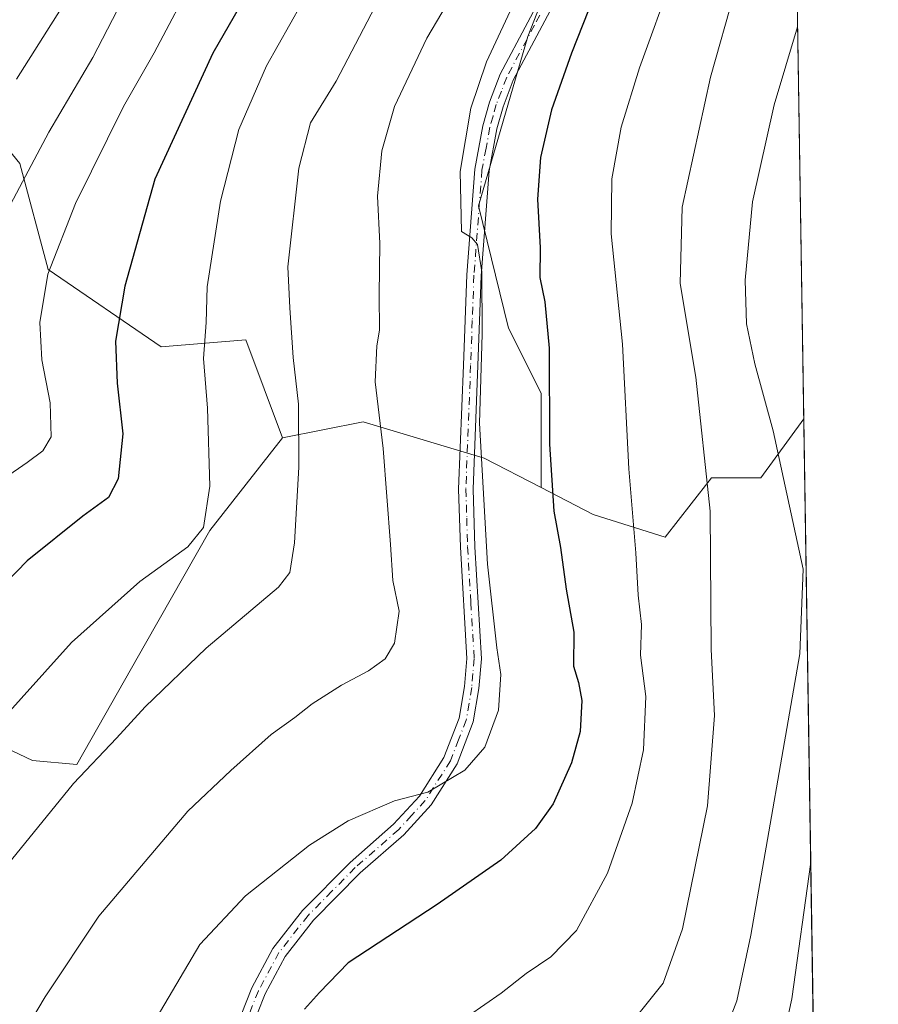
# Model space of a CAD drawing. Units: metres. Extents: x 603197 to 606617, y 4784738 to 4787104.
# Drawn here: x 606469 to 606617, y 4785506 to 4785676 of the extents above; entities that cross this region are included whole.
import ezdxf

# ---------------------------------------------------------------- set-up
doc = ezdxf.new("R2010")
doc.units = ezdxf.units.M
doc.header["$MEASUREMENT"] = 0
doc.linetypes.add('DGN Style 4', pattern=[2.6384748266838614, 1.318413404963828, -0.6592067024819142, 0.001648016756204785, -0.6592067024819142])
for name, color, linetype, lineweight in [('Arbolado forestal CxS', 92, 'Continuous', 0), ('Camino Cxs', 7, 'Continuous', 0), ('Camino eje', 30, 'DGN Style 4', 13), ('Comarca CxS', 21, 'Continuous', 0), ('Comunidad Autónoma CxS', 142, 'Continuous', 0), ('Curva de nivel maestra', 30, 'Continuous', 30), ('Curva de nivel normal', 30, 'Continuous', 0), ('Municipio CxS', 4, 'Continuous', 0), ('Provincia CxS', 1, 'Continuous', 0)]:
    doc.layers.add(name, color=color, linetype=linetype, lineweight=lineweight)

msp = doc.modelspace()

# ---------------------------------------------------------------- linework, layer by layer
at = {"layer": 'Arbolado forestal CxS', "color": 92, "linetype": 'Continuous', "lineweight": 0, "extrusion": (-0.001599942793616163, 0.1016960636211666, 0.9948142293046561), "elevation": 486048.0210758438, "flags": 128}
msp.add_lwpolyline([(-681809.5052758909, -4750848.170481884), (-681809.505275891, -4750673.629769096)], dxfattribs=at)
at = {"layer": 'Arbolado forestal CxS', "color": 92, "linetype": 'Continuous', "lineweight": 0, "extrusion": (-0.001720428626983072, 0.1093456710381103, 0.9940022959483369), "elevation": 522582.6735699718, "flags": 128}
msp.add_lwpolyline([(-681815.5163673874, -4746792.787534012), (-681815.5163673874, -4746594.994398426)], dxfattribs=at)
at = {"layer": 'Arbolado forestal CxS', "color": 92, "linetype": 'Continuous', "lineweight": 0}
for points in [[(606597.2784000002, 4786026.023399999, 292.2513000000035), (606603.8642999995, 4785607.4276, 342.8932999999961), (606596.4446999999, 4785597.209899999, 338.1457999999984), (606587.9275000002, 4785597.209899999, 334.9084000000003), (606584.4477000004, 4785592.7349, 333.6079000000027), (606579.9731000002, 4785586.981100001, 331.8552000000054), (606567.5563000003, 4785590.901900001, 327.2635000000009), (606558.5828999998, 4785595.5547, 324.0292999999947), (606558.5822999999, 4785611.8135, 324.0908999999957), (606552.9552999996, 4785623.066099999, 321.7589000000008), (606547.7729000002, 4785644.1381, 320.5190000000002), (606556.2880999995, 4785673.340700001, 320.8784000000014), (606575.7533, 4785723.228900001, 322.7391999999964)], [(606469.0116999998, 4785860.1161, 261.0081000000064), (606471.1058999998, 4785857.0737, 261.0720000000001), (606473.5403000005, 4785848.555500001, 259.3619999999937), (606488.1413000004, 4785847.339299999, 264.3353000000061), (606513.6929000001, 4785848.555500001, 274.6901000000071), (606520.9940999999, 4785840.0385, 277.3769999999931), (606519.7779000001, 4785825.4373, 277.4192000000039), (606544.1136999996, 4785803.535499999, 293.8323999999994), (606566.0163000004, 4785795.017300001, 305.7917000000016), (606579.4008999999, 4785793.801700001, 313.1172999999981), (606590.3517000005, 4785786.5009, 318.8242000000027), (606592.7855000002, 4785775.549900001, 322.2783999999957), (606591.5689000003, 4785767.0319, 322.5562999999966), (606583.0526999999, 4785756.0811, 320.4511999999959), (606575.7533, 4785723.228900001, 322.7391999999964), (606556.2880999995, 4785673.340700001, 320.8784000000014), (606547.7729000002, 4785644.1381, 320.5190000000002), (606552.9552999996, 4785623.066099999, 321.7589000000008), (606558.5822999999, 4785611.8135, 324.0908999999957), (606558.5828999998, 4785595.5547, 324.0292999999947)], [(606469.0116999998, 4785860.1161, 261.0081000000064), (606471.1058999998, 4785857.0737, 261.0720000000001), (606473.5403000005, 4785848.555500001, 259.3619999999937), (606488.1413000004, 4785847.339299999, 264.3353000000061), (606513.6929000001, 4785848.555500001, 274.6901000000071), (606520.9940999999, 4785840.0385, 277.3769999999931), (606519.7779000001, 4785825.4373, 277.4192000000039), (606544.1136999996, 4785803.535499999, 293.8323999999994), (606566.0163000004, 4785795.017300001, 305.7917000000016), (606579.4008999999, 4785793.801700001, 313.1172999999981), (606590.3517000005, 4785786.5009, 318.8242000000027), (606592.7855000002, 4785775.549900001, 322.2783999999957), (606591.5689000003, 4785767.0319, 322.5562999999966), (606583.0526999999, 4785756.0811, 320.4511999999959), (606575.7533, 4785723.228900001, 322.7391999999964), (606556.2880999995, 4785673.340700001, 320.8784000000014), (606547.7729000002, 4785644.1381, 320.5190000000002), (606552.9552999996, 4785623.066099999, 321.7589000000008), (606558.5822999999, 4785611.8135, 324.0908999999957), (606558.5828999998, 4785595.5547, 324.0292999999947)], [(606575.7533, 4785723.228900001, 322.7391999999964), (606556.2880999995, 4785673.340700001, 320.8784000000014), (606547.7729000002, 4785644.1381, 320.5190000000002), (606552.9552999996, 4785623.066099999, 321.7589000000008), (606558.5822999999, 4785611.8135, 324.0908999999957), (606558.5828999998, 4785595.5547, 324.0292999999947), (606548.7719000002, 4785600.6417, 320.3000999999931), (606527.9003, 4785606.903100001, 313.6915000000009), (606513.9867000004, 4785604.120300001, 308.5791999999929), (606507.6205000002, 4785621.0197, 306.790399999998), (606493.0198999997, 4785619.803099999, 301.9614000000001), (606473.5513000004, 4785633.1873, 294.0200999999943), (606468.6825000001, 4785651.439099999, 288.5285000000004), (606457.7308999998, 4785664.8237, 279.5776999999944), (606454.0809000004, 4785664.8237, 277.5553000000073), (606447.5083, 4785661.536699999, 274.8616000000038), (606446.7812999999, 4785661.172700001, 274.5638000000035), (606421.2282999996, 4785667.2567, 260.6938999999985), (606414.4071000004, 4785676.565500001, 255.483699999997)], [(606513.9867000004, 4785604.120300001, 308.5791999999929), (606507.6205000002, 4785621.0197, 306.790399999998), (606493.0198999997, 4785619.803099999, 301.9614000000001), (606473.5513000004, 4785633.1873, 294.0200999999943), (606468.6825000001, 4785651.439099999, 288.5285000000004), (606457.7308999998, 4785664.8237, 279.5776999999944), (606454.0809000004, 4785664.8237, 277.5553000000073), (606447.5083, 4785661.536699999, 274.8616000000038), (606446.7812999999, 4785661.172700001, 274.5638000000035)], [(606513.9867000004, 4785604.120300001, 308.5791999999929), (606507.6205000002, 4785621.0197, 306.790399999998), (606493.0198999997, 4785619.803099999, 301.9614000000001), (606473.5513000004, 4785633.1873, 294.0200999999943), (606468.6825000001, 4785651.439099999, 288.5285000000004), (606457.7308999998, 4785664.8237, 279.5776999999944), (606454.0809000004, 4785664.8237, 277.5553000000073), (606447.5083, 4785661.536699999, 274.8616000000038), (606446.7812999999, 4785661.172700001, 274.5638000000035)], [(606457.7308999998, 4785664.8237, 279.5776999999944), (606468.6825000001, 4785651.439099999, 288.5285000000004), (606473.5513000004, 4785633.1873, 294.0200999999943), (606493.0198999997, 4785619.803099999, 301.9614000000001), (606507.6205000002, 4785621.0197, 306.790399999998), (606513.9867000004, 4785604.120300001, 308.5791999999929), (606501.4647000004, 4785588.1195, 304.9833999999973), (606490.3349000001, 4785568.6393, 306.9863999999943), (606478.5087000001, 4785547.768300001, 308.7710999999982), (606470.8558999998, 4785548.4639, 306.8464999999997), (606457.6372999996, 4785554.7259, 302.8420999999944)], [(606400.7213000003, 4785497.062100001, 286.7165999999997), (606406.1571000004, 4785512.983300001, 292.6281000000017), (606406.1564999997, 4785523.4187, 293.152900000001), (606411.0261000004, 4785533.158500001, 294.3378999999986), (606420.7651000004, 4785547.0725, 295.4891000000061), (606438.1571000004, 4785561.682499999, 297.1054000000004), (606457.6372999996, 4785554.7259, 302.8420999999944), (606470.8558999998, 4785548.4639, 306.8464999999997), (606478.5087000001, 4785547.768300001, 308.7710999999982), (606490.3349000001, 4785568.6393, 306.9863999999943), (606501.4647000004, 4785588.1195, 304.9833999999973), (606513.9867000004, 4785604.120300001, 308.5791999999929), (606527.9003, 4785606.903100001, 313.6915000000009), (606548.7719000002, 4785600.6417, 320.3000999999931), (606558.5828999998, 4785595.5547, 324.0292999999947), (606567.5563000003, 4785590.901900001, 327.2635000000009), (606579.9731000002, 4785586.981100001, 331.8552000000054), (606584.4477000004, 4785592.7349, 333.6079000000027), (606587.9275000002, 4785597.209899999, 334.9084000000003), (606596.4446999999, 4785597.209899999, 338.1457999999984), (606603.8642999995, 4785607.4276, 342.8932999999961), (606608.2553000003, 4785328.342900001, 378.8502000000008)], [(606558.5828999998, 4785595.5547, 324.0292999999947), (606548.7719000002, 4785600.6417, 320.3000999999931), (606527.9003, 4785606.903100001, 313.6915000000009), (606513.9867000004, 4785604.120300001, 308.5791999999929)], [(606558.5828999998, 4785595.5547, 324.0292999999947), (606548.7719000002, 4785600.6417, 320.3000999999931), (606527.9003, 4785606.903100001, 313.6915000000009), (606513.9867000004, 4785604.120300001, 308.5791999999929)], [(606558.5828999998, 4785595.5547, 324.0292999999947), (606567.5563000003, 4785590.901900001, 327.2635000000009), (606579.9731000002, 4785586.981100001, 331.8552000000054), (606584.4477000004, 4785592.7349, 333.6079000000027), (606587.9275000002, 4785597.209899999, 334.9084000000003), (606596.4446999999, 4785597.209899999, 338.1457999999984), (606603.8642999995, 4785607.4276, 342.8932999999961)], [(606558.5828999998, 4785595.5547, 324.0292999999947), (606567.5563000003, 4785590.901900001, 327.2635000000009), (606579.9731000002, 4785586.981100001, 331.8552000000054), (606584.4477000004, 4785592.7349, 333.6079000000027), (606587.9275000002, 4785597.209899999, 334.9084000000003), (606596.4446999999, 4785597.209899999, 338.1457999999984), (606603.8642999995, 4785607.4276, 342.8932999999961)], [(606372.0957000004, 4785503.228499999, 274.8056999999972), (606389.6015, 4785498.6505, 281.5342999999993), (606400.7213000003, 4785497.062100001, 286.7165999999997), (606406.1571000004, 4785512.983300001, 292.6281000000017), (606406.1564999997, 4785523.4187, 293.152900000001), (606411.0261000004, 4785533.158500001, 294.3378999999986), (606420.7651000004, 4785547.0725, 295.4891000000061), (606438.1571000004, 4785561.682499999, 297.1054000000004), (606457.6372999996, 4785554.7259, 302.8420999999944), (606470.8558999998, 4785548.4639, 306.8464999999997), (606478.5087000001, 4785547.768300001, 308.7710999999982), (606490.3349000001, 4785568.6393, 306.9863999999943), (606501.4647000004, 4785588.1195, 304.9833999999973), (606513.9867000004, 4785604.120300001, 308.5791999999929)], [(606372.0957000004, 4785503.228499999, 274.8056999999972), (606389.6015, 4785498.6505, 281.5342999999993), (606400.7213000003, 4785497.062100001, 286.7165999999997), (606406.1571000004, 4785512.983300001, 292.6281000000017), (606406.1564999997, 4785523.4187, 293.152900000001), (606411.0261000004, 4785533.158500001, 294.3378999999986), (606420.7651000004, 4785547.0725, 295.4891000000061), (606438.1571000004, 4785561.682499999, 297.1054000000004), (606457.6372999996, 4785554.7259, 302.8420999999944), (606470.8558999998, 4785548.4639, 306.8464999999997), (606478.5087000001, 4785547.768300001, 308.7710999999982), (606490.3349000001, 4785568.6393, 306.9863999999943), (606501.4647000004, 4785588.1195, 304.9833999999973), (606513.9867000004, 4785604.120300001, 308.5791999999929)]]:
    msp.add_polyline3d(points, dxfattribs=at)
at = {"layer": 'Camino Cxs', "color": 7, "linetype": 'Continuous', "lineweight": 0}
for points in [[(606505.9600999998, 4785502.390100001, 325.456600000005), (606508.6901000004, 4785509.270099999, 325.6818000000058), (606512.3101000005, 4785516.030099999, 326.1542999999947), (606517.4401000004, 4785522.5601, 322.6802000000025), (606525.6601, 4785530.890100001, 322.4293999999936), (606533.1300999997, 4785537.450099999, 321.3081999999995), (606537.6001000004, 4785542.3201, 320.176999999996), (606541.8201000001, 4785548.9901, 319.3748000000051), (606544.4301000005, 4785555.780099999, 318.976800000004), (606545.3701, 4785561.200099999, 318.7885999999999), (606545.7701000003, 4785566.050100001, 318.7844000000041), (606544.6501000002, 4785585.2401, 336.5838999999978), (606544.3400999998, 4785595.290100001, 330.2057999999961), (606545.1601, 4785616.6801, 328.4866999999941), (606545.7401000002, 4785632.2401, 320.6533000000054), (606547.1300999997, 4785650.4901, 320.975900000005), (606548.5201000003, 4785657.9801, 321.5442999999942), (606549.6501000002, 4785662.050100001, 322.0559000000067), (606551.4901000002, 4785666.840100001, 321.5442000000039), (606561.0701000001, 4785684.890100001, 322.9048999999941)], [(606505.9600999998, 4785502.390100001, 325.456600000005), (606508.6901000004, 4785509.270099999, 325.6818000000058), (606512.3101000005, 4785516.030099999, 326.1542999999947), (606517.4401000004, 4785522.5601, 322.6802000000025), (606525.6601, 4785530.890100001, 322.4293999999936), (606533.1300999997, 4785537.450099999, 321.3081999999995), (606537.6001000004, 4785542.3201, 320.176999999996), (606541.8201000001, 4785548.9901, 319.3748000000051), (606544.4301000005, 4785555.780099999, 318.976800000004), (606545.3701, 4785561.200099999, 318.7885999999999), (606545.7701000003, 4785566.050100001, 318.7844000000041), (606544.6501000002, 4785585.2401, 336.5838999999978), (606544.3400999998, 4785595.290100001, 330.2057999999961), (606545.1601, 4785616.6801, 328.4866999999941), (606545.7401000002, 4785632.2401, 320.6533000000054), (606547.1300999997, 4785650.4901, 320.975900000005), (606548.5201000003, 4785657.9801, 321.5442999999942), (606549.6501000002, 4785662.050100001, 322.0559000000067), (606551.4901000002, 4785666.840100001, 321.5442000000039), (606561.0701000001, 4785684.890100001, 322.9048999999941)], [(606563.3101000005, 4785683.7601, 323.823000000004), (606553.7701000003, 4785665.8101, 322.6092000000062), (606552.0301000001, 4785661.2601, 322.7148000000016), (606550.9501, 4785657.420100001, 322.591499999995), (606549.6101000002, 4785650.170100001, 322.5476000000053), (606548.2301000003, 4785632.100099999, 321.9992999999959), (606547.6601, 4785616.590100001, 328.8041999999987), (606546.8400999998, 4785595.280099999, 330.8880999999965), (606547.1401000004, 4785585.350099999, 337.5429000000004), (606548.2801000001, 4785566.020099999, 319.6971000000049), (606547.8501000004, 4785560.880100001, 319.6526000000013), (606546.8501000004, 4785555.110099999, 319.7737999999954), (606544.0701000001, 4785547.860099999, 320.0096000000049), (606539.6001000004, 4785540.790100001, 320.8239000000031), (606534.8800999997, 4785535.6601, 321.982600000003), (606527.3701, 4785529.0701, 322.7121999999945), (606519.3201000001, 4785520.9001, 323.0451999999932), (606514.4101, 4785514.6501, 324.6157999999996), (606510.9600999998, 4785508.210100001, 324.9195000000037), (606508.3201000001, 4785501.5601, 324.843399999998)], [(606563.3101000005, 4785683.7601, 323.823000000004), (606553.7701000003, 4785665.8101, 322.6092000000062), (606552.0301000001, 4785661.2601, 322.7148000000016), (606550.9501, 4785657.420100001, 322.591499999995), (606549.6101000002, 4785650.170100001, 322.5476000000053), (606548.2301000003, 4785632.100099999, 321.9992999999959), (606547.6601, 4785616.590100001, 328.8041999999987), (606546.8400999998, 4785595.280099999, 330.8880999999965), (606547.1401000004, 4785585.350099999, 337.5429000000004), (606548.2801000001, 4785566.020099999, 319.6971000000049), (606547.8501000004, 4785560.880100001, 319.6526000000013), (606546.8501000004, 4785555.110099999, 319.7737999999954), (606544.0701000001, 4785547.860099999, 320.0096000000049), (606539.6001000004, 4785540.790100001, 320.8239000000031), (606534.8800999997, 4785535.6601, 321.982600000003), (606527.3701, 4785529.0701, 322.7121999999945), (606519.3201000001, 4785520.9001, 323.0451999999932), (606514.4101, 4785514.6501, 324.6157999999996), (606510.9600999998, 4785508.210100001, 324.9195000000037), (606508.3201000001, 4785501.5601, 324.843399999998)]]:
    msp.add_polyline3d(points, dxfattribs=at)
at = {"layer": 'Camino eje', "color": 30, "linetype": 'DGN Style 4', "lineweight": 13}
msp.add_polyline3d([(606562.1901000004, 4785684.325099999, 323.1836000000039), (606557.4200999998, 4785675.350099999, 321.9309999999969), (606552.6300999997, 4785666.325099999, 321.9327000000048), (606551.7100999998, 4785663.9301, 322.2201999999961), (606550.8400999998, 4785661.655099999, 322.3656000000047), (606550.2751000002, 4785659.620100001, 322.2504000000045), (606549.7351000002, 4785657.700099999, 322.0501999999979), (606549.0651000004, 4785654.075099999, 321.9377999999998), (606548.3701, 4785650.3301, 321.672900000005), (606546.9851000002, 4785632.170100001, 320.9585999999982), (606546.6951000001, 4785624.390100001, 323.1293000000005), (606546.4101, 4785616.6351, 328.6414999999979), (606545.5900999998, 4785595.2851, 330.5469000000012), (606545.7451, 4785590.2601, 335.8902999999991), (606545.8951000003, 4785585.295100001, 337.0681999999942), (606546.4550999999, 4785575.700099999, 326.2780999999959), (606547.0251000002, 4785566.0351, 318.9048999999941), (606546.8101000005, 4785563.465100001, 318.9032000000007), (606546.6101000002, 4785561.040100001, 319.0084999999963), (606545.6401000004, 4785555.4451, 319.372199999998), (606544.3350999998, 4785552.050100001, 319.4970999999932), (606542.9451000001, 4785548.425100001, 319.6493000000046), (606538.6001000004, 4785541.5551, 320.4964999999939), (606536.2401000002, 4785538.9901, 321.0607000000018), (606534.0050999997, 4785536.5551, 321.5792999999976), (606526.5151000004, 4785529.9801, 322.5154000000039), (606522.4901000002, 4785525.895099999, 322.8631000000024), (606518.3800999997, 4785521.7301, 322.801999999996), (606513.3601000002, 4785515.340100001, 325.2670000000071), (606509.8251, 4785508.7401, 325.2832999999956), (606507.1401000004, 4785501.975099999, 324.7495000000054)], dxfattribs=at)
at = {"layer": 'Comarca CxS', "color": 21, "linetype": 'Continuous', "lineweight": 0, "flags": 128}
msp.add_lwpolyline([(604845.1864999996, 4784763.004100001), (603231.9700007939, 4784738.11998212), (603207.5982254782, 4786336.33645231), (603204.9407792344, 4786510.602557228), (603196.6900007961, 4787051.659982096), (603639.5628410326, 4787058.496204865), (606580.3200008209, 4787103.889982096), (606587.2562, 4786663.029100002), (606587.7584000002, 4786631.108200002), (606616.7200008208, 4784790.329982118), (605054.9319935564, 4784766.239295403), (604899.9359651944, 4784763.848497658)], close=True, dxfattribs=at)
at = {"layer": 'Comunidad Autónoma CxS', "color": 142, "linetype": 'Continuous', "lineweight": 0, "flags": 128}
msp.add_lwpolyline([(604845.1864999996, 4784763.004100001), (603231.9700007939, 4784738.11998212), (603207.5982254782, 4786336.33645231), (603204.9407792344, 4786510.602557228), (603196.6900007961, 4787051.659982096), (603639.5628410326, 4787058.496204865), (606580.3200008209, 4787103.889982096), (606587.2562, 4786663.029100002), (606587.7584000002, 4786631.108200002), (606616.7200008208, 4784790.329982118), (605054.9319935564, 4784766.239295403), (604899.9359651944, 4784763.848497658)], close=True, dxfattribs=at)
at = {"layer": 'Curva de nivel maestra', "color": 30, "linetype": 'Continuous', "lineweight": 30, "flags": 128}
for points, elevation in [([(606517.0700000003, 4785696.800100001), (606501.9800000006, 4785670.4801), (606491.9600000001, 4785648.7301), (606486.7599999999, 4785630.280099999), (606485.1900000004, 4785620.780099999), (606485.4400000004, 4785613.5601), (606486.4600000001, 4785604.800100001), (606485.5999999996, 4785597.0801), (606483.9800000006, 4785593.860099999), (606479.5599999996, 4785590.620100001), (606469.9100000003, 4785582.9101), (606464.4699999997, 4785577.340100001), (606461.1699999999, 4785572.380100001), (606458.1299999999, 4785569.2401), (606454.5300000003, 4785567.9001), (606450.4900000002, 4785565.120100001), (606443.9800000006, 4785558.0801), (606436.1799999997, 4785548.4301), (606430.0499999998, 4785539.3201), (606424.7100000001, 4785528.640100001), (606423.4500000002, 4785520.5601), (606424.3200000003, 4785512.940099999), (606431.5300000003, 4785477.3201)], 299.9999999999999), ([(606570.5599999996, 4785687.5701), (606563.79, 4785670.5001), (606560.3399999999, 4785660.7401), (606558.4500000002, 4785652.5001), (606557.9600000001, 4785645.3101), (606558.3899999997, 4785636.9301), (606558.3200000003, 4785631.770099999), (606559.2199999997, 4785627.600099999), (606559.9299999997, 4785619.5701), (606560, 4785603.0601), (606560.7800000003, 4785591.4801), (606561.9000000004, 4785585.210100001), (606562.8899999997, 4785578.0101), (606564.1900000004, 4785570.5801), (606564.1600000003, 4785564.720100001), (606565.0199999996, 4785561.9001), (606565.5800000001, 4785558.8201), (606565.29, 4785553.470100001), (606563.8099999996, 4785548.0701), (606560.6200000001, 4785541.0101), (606557.6200000001, 4785536.7501), (606551.6200000001, 4785531.2401), (606540.6200000001, 4785523.610099999), (606525.2999999998, 4785513.540100001), (606520.3399999999, 4785508.420100001), (606517.7599999999, 4785505.5701)], 325)]:
    msp.add_lwpolyline(points, dxfattribs=dict(at, elevation=elevation))
at = {"layer": 'Curva de nivel normal', "color": 30, "linetype": 'Continuous', "lineweight": 0, "flags": 128}
for points, elevation in [([(606601.5427000001, 4785754.991000001), (606592.6100000005, 4785728.67), (606586.9299999997, 4785704.980000001), (606584.0999999996, 4785693.980000001), (606581.3300000001, 4785683.980000001), (606575.5599999996, 4785667.980000001), (606572.4000000004, 4785657.699999999), (606570.79, 4785648.82), (606570.6399999997, 4785639.34), (606572.5899999999, 4785620.289999999), (606573.7199999997, 4785598.76), (606574.9000000004, 4785584.27), (606575.2999999998, 4785577.01), (606575.8799999999, 4785571.92), (606575.7100000001, 4785566.630000001), (606576.6299999999, 4785559.480000001), (606576.2300000006, 4785550.32), (606574.29, 4785541.08), (606570.04, 4785529), (606564.6500000004, 4785519.15), (606560.2599999999, 4785514.609999999), (606556.0099999999, 4785511.74), (606551.7000000002, 4785508.33), (606546.0499999998, 4785504.439999999)], 330), ([(606602.0871000001, 4785720.3895), (606596.1900000004, 4785696.060000001), (606587.7599999999, 4785666.350000001), (606582.8799999999, 4785643.9), (606582.5700000003, 4785630.77), (606585.2300000006, 4785614.600000001), (606587.7199999997, 4785591.49), (606587.8899999997, 4785567.600000001), (606588.4600000001, 4785556.199999999), (606587.2400000002, 4785540.66), (606582.9800000006, 4785519.439999999), (606579.6399999997, 4785510.039999999), (606571.9500000002, 4785500.52)], 335), ([(606490.5599999996, 4785687.800000001), (606481.2599999999, 4785669.720000001), (606473.6600000003, 4785656.880000001), (606466.0899999999, 4785642.539999999)], 290), ([(606533.2599999999, 4785684.980000001), (606523.2300000006, 4785665.680000001), (606518.79, 4785658.449999999), (606516.7699999996, 4785650.680000001), (606514.9100000003, 4785633.65), (606515.2400000002, 4785626.539999999), (606515.8200000003, 4785618), (606516.7199999997, 4785609.949999999), (606516.8099999996, 4785599.09), (606516.0300000003, 4785585.99), (606515.2599999999, 4785580.92), (606513.29, 4785578.369999999), (606500.7800000003, 4785567.84), (606490.2599999999, 4785557.699999999), (606485.3200000003, 4785552.300000001), (606477.9199999999, 4785544.52), (606463.4600000001, 4785526.710000001), (606456.4199999999, 4785516.310000001), (606453.0300000003, 4785509.08), (606451.2300000006, 4785499.67)], 310), ([(606546.5999999996, 4785686.24), (606538.8399999999, 4785673.100000001), (606533.29, 4785661.289999999), (606531.1200000001, 4785653.66), (606530.3700000001, 4785645.810000001), (606530.7800000003, 4785637.640000001), (606530.6600000003, 4785628.789999999), (606530.7100000001, 4785622.680000001), (606530.2400000002, 4785619.99), (606529.9299999997, 4785613.779999999), (606531.3300000001, 4785602.289999999), (606532.6200000001, 4785585.74), (606533.0099999999, 4785579.49), (606534.0999999996, 4785574.24), (606533.29, 4785568.720000001), (606531.6600000003, 4785565.99), (606528.7800000003, 4785563.930000001), (606524.1200000001, 4785561.430000001), (606519.0599999996, 4785558.230000001), (606516.0800000001, 4785555.859999999), (606511.9900000002, 4785552.930000001), (606505.0499999998, 4785546.74), (606497.6200000001, 4785539.710000001), (606482.2699999996, 4785521.58), (606473.0499999998, 4785507.680000001), (606469.2699999996, 4785501.33)], 315), ([(606499.04, 4785684.16), (606491.8200000003, 4785670.539999999), (606486.5700000003, 4785661.27), (606478.2599999999, 4785644.58), (606473.5099999999, 4785632.380000001), (606472.0899999999, 4785624), (606472.4800000006, 4785617.560000001), (606473.8799999999, 4785610.17), (606474.0999999996, 4785604.300000001), (606472.6200000001, 4785601.9), (606469.9600000001, 4785599.9), (606454.2599999999, 4785589.050000001), (606443.7199999997, 4785581.289999999), (606440.7699999996, 4785578.27), (606438.7000000002, 4785575.300000001), (606432.8799999999, 4785569.710000001), (606428.4699999997, 4785564.74), (606424.1100000005, 4785560.029999999), (606415.8899999997, 4785547.66), (606410.5599999996, 4785533.99), (606409.3099999996, 4785527.32), (606410.2000000002, 4785516.67), (606412.9199999999, 4785506.439999999), (606418.4100000003, 4785489.449999999)], 295), ([(606554.4299999997, 4785680.4), (606549.1699999999, 4785669), (606546.4500000002, 4785661.01), (606544.6200000001, 4785650.060000001), (606544.8600000005, 4785639.720000001), (606546.6299999999, 4785638.65), (606547.6200000001, 4785637.460000001), (606548.3399999999, 4785632.77), (606548.3899999997, 4785622.01), (606547.9400000004, 4785606.66), (606549.3499999996, 4785582.32), (606550.9199999999, 4785567.92), (606551.6500000004, 4785563.279999999), (606551.2000000002, 4785557.16), (606548.8399999999, 4785550.75), (606545.3899999997, 4785546.82), (606539.0499999998, 4785543), (606533.3099999996, 4785541.49), (606525.29, 4785538.029999999), (606518.6200000001, 4785533.84), (606507.5800000001, 4785525.130000001), (606499.7300000006, 4785516.730000001), (606491.5999999996, 4785502.99)], 320), ([(606517.2199999997, 4785678.980000001), (606511.2000000002, 4785668.310000001), (606506.4600000001, 4785657.310000001), (606503.2800000003, 4785644.930000001), (606500.9800000006, 4785630.199999999), (606500.8300000001, 4785624.050000001), (606500.3300000001, 4785617.800000001), (606501.04, 4785609.220000001), (606501.4100000003, 4785595.800000001), (606500.3300000001, 4785588.66), (606497.6200000001, 4785585.32), (606489.3600000005, 4785579.359999999), (606477.5999999996, 4785568.800000001), (606464.2699999996, 4785554.02), (606456.8499999996, 4785545.99), (606452.9100000003, 4785540.59), (606450.3600000005, 4785537.34), (606447.9600000001, 4785534.08), (606444.2400000002, 4785530.949999999), (606440.4199999999, 4785524.289999999), (606438.2100000001, 4785517.51), (606437.1600000003, 4785510.060000001), (606437.0899999999, 4785502.390000001)], 305.0000000000001), ([(606476.4600000001, 4785679.310000001), (606468.0700000003, 4785665.980000001)], 285), ([(606602.8005999997, 4785675.040200001), (606598.7699999996, 4785661.600000001), (606595.0300000003, 4785644.82), (606593.7400000002, 4785631.310000001), (606593.9800000006, 4785623.810000001), (606595.4199999999, 4785616.880000001), (606598.5599999996, 4785605.350000001), (606603.75, 4785581.460000001), (606603.1900000004, 4785566.859999999), (606594.7100000001, 4785518.33), (606592.2999999998, 4785507), (606589.5199999996, 4785499.67)], 340.0000000000001), ([(606605.0683000004, 4785530.905999999), (606601.7800000003, 4785507.34), (606599.4500000002, 4785496.600000001)], 345)]:
    msp.add_lwpolyline(points, dxfattribs=dict(at, elevation=elevation))
at = {"layer": 'Municipio CxS', "color": 4, "linetype": 'Continuous', "lineweight": 0, "flags": 128}
msp.add_lwpolyline([(606587.7584000002, 4786631.108200002), (606616.7200008208, 4784790.329982118), (605054.9319935564, 4784766.239295403)], dxfattribs=at)
at = {"layer": 'Provincia CxS', "color": 1, "linetype": 'Continuous', "lineweight": 0, "flags": 128}
msp.add_lwpolyline([(604845.1864999996, 4784763.004100001), (603231.9700007939, 4784738.11998212), (603207.5982254782, 4786336.33645231), (603204.9407792344, 4786510.602557228), (603196.6900007961, 4787051.659982096), (603639.5628410326, 4787058.496204865), (606580.3200008209, 4787103.889982096), (606587.2562, 4786663.029100002), (606587.7584000002, 4786631.108200002), (606616.7200008208, 4784790.329982118), (605054.9319935564, 4784766.239295403), (604899.9359651944, 4784763.848497658)], close=True, dxfattribs=at)

doc.saveas('drawing.dxf')
